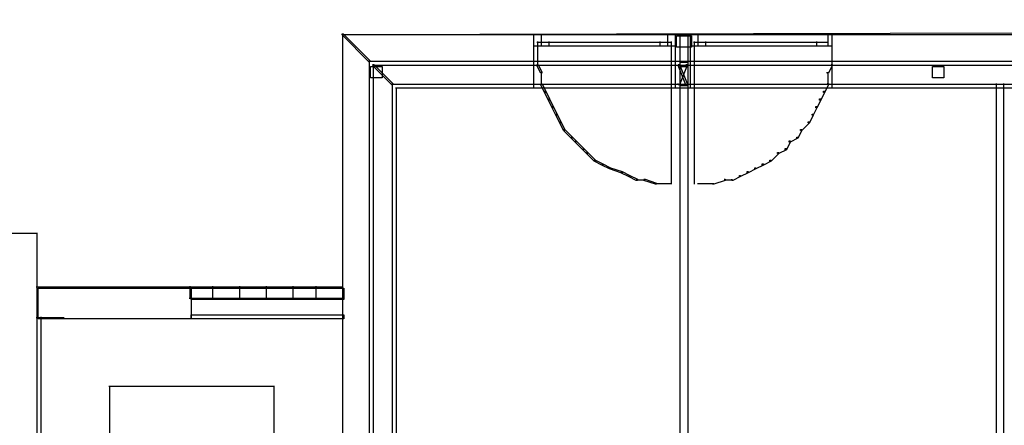
# Model space of a CAD drawing. Extents: x -3003 to 3464, y -1866 to 1574.
# Drawn here: x -2350 to -1599, y 1178 to 1487 of the extents above; entities that cross this region are included whole.
import ezdxf

# ---------------------------------------------------------------- set-up
doc = ezdxf.new("R2010")
doc.units = 0
doc.layers.get('0').update_dxf_attribs({"linetype": 'CONTINUOUS'})

msp = doc.modelspace()

# ---------------------------------------------------------------- linework, layer by layer
for p, q in [((2063.69, 1486.68), (-2102.99, 1475.03)), ((-2103.86, 1475.9), (-2102.99, 1475.9)), ((-2103.86, 1475.03), (-2103.86, 1475.9)), ((-2103.86, 1475.46), (-40.05, 1475.46)), ((-2083.47, 1454.62), (-2103.86, 1475.03)), ((-2102.99, 1475.03), (-2103.86, 1475.03)), ((-2103.43, 1475.9), (-2103.43, 831.08)), ((-2103.43, 1475.9), (-2103.42, 1282.71)), ((-2102.99, 1475.9), (-2082.59, 1455.5)), ((-1958.17, 1475.46), (-1849.49, 1475.46)), ((-1958.17, 1475.46), (-1951.47, 1475.46)), ((-1957.74, 1475.9), (-1957.74, 1434.23)), ((-1957.74, 1475.9), (-1957.74, 1466.28)), ((-1951.91, 1475.9), (-1951.91, 1466.28)), ((-1856.19, 1475.46), (-1849.49, 1475.46)), ((-1855.76, 1475.9), (-1855.76, 1466.28)), ((-1849.93, 1475.9), (-1849.93, 1434.23)), ((-1849.93, 1475.9), (-1849.93, 1466.28)), ((-1848.91, 1474.44), (-1837.25, 1474.44)), ((-1848.91, 1465.7), (-1848.91, 1474.44)), ((-1846, 1474.44), (-1840.17, 1474.44)), ((-1846, 1454.04), (-1846, 1474.44)), ((-1840.17, 1474.44), (-1840.17, 1454.04)), ((-1838.71, 1475.46), (-1730.03, 1475.46)), ((-1838.71, 1475.46), (-1832.01, 1475.46)), ((-1838.27, 1475.9), (-1838.27, 1434.23)), ((-1838.27, 1475.9), (-1838.27, 1466.28)), ((-1837.25, 1474.44), (-1837.25, 1465.7)), ((-1832.45, 1475.9), (-1832.45, 1466.28)), ((-1733.82, 1475.46), (-1730.03, 1475.46)), ((-1733.38, 1475.9), (-1733.38, 1466.28)), ((-1730.47, 1475.9), (-1730.47, 1434.23)), ((-1730.47, 1475.9), (-1730.47, 1466.28)), ((-1958.17, 1466.72), (-1951.47, 1466.72)), ((-1955.26, 1469.63), (-1852.41, 1469.63)), ((-1955.26, 1469.63), (-1945.65, 1469.63)), ((-1955.26, 1466.72), (-1852.41, 1466.72)), ((-1955.26, 1466.72), (-1945.65, 1466.72)), ((-1954.82, 1470.07), (-1954.82, 1466.28)), ((-1954.82, 1467.15), (-1954.82, 1460.45)), ((-1946.08, 1470.07), (-1946.08, 1466.28)), ((-1862.02, 1469.63), (-1852.41, 1469.63)), ((-1862.02, 1466.72), (-1852.41, 1466.72)), ((-1861.58, 1470.07), (-1861.58, 1466.28)), ((-1856.19, 1466.72), (-1849.49, 1466.72)), ((-1852.84, 1470.07), (-1852.84, 1466.28)), ((-1852.84, 1467.15), (-1852.84, 1361.38)), ((-1837.25, 1465.7), (-1848.91, 1465.7)), ((-1838.71, 1466.72), (-1832.01, 1466.72)), ((-1835.8, 1469.63), (-1732.94, 1469.63)), ((-1835.8, 1469.63), (-1826.18, 1469.63)), ((-1835.8, 1466.72), (-1732.94, 1466.72)), ((-1835.8, 1466.72), (-1826.18, 1466.72)), ((-1835.36, 1470.07), (-1835.36, 1466.28)), ((-1835.36, 1467.15), (-1835.36, 1361.38)), ((-1826.62, 1470.07), (-1826.62, 1466.28)), ((-1742.56, 1469.63), (-1732.94, 1469.63)), ((-1742.56, 1466.72), (-1732.94, 1466.72)), ((-1742.12, 1470.07), (-1742.12, 1466.28)), ((-1733.82, 1466.72), (-1730.03, 1466.72)), ((-1733.38, 1470.07), (-1733.38, 1466.28)), ((-1730.47, 1467.15), (-1730.47, 1460.45)), ((-1954.82, 1461.33), (-1954.82, 1451.71)), ((-1730.47, 1461.33), (-1730.47, 1451.71)), ((-2083.47, 1455.06), (-60.45, 1455.06)), ((-2082.59, 1454.62), (-2083.47, 1454.62)), ((-2083.03, 1455.5), (-2083.03, 831.08)), ((-2082.59, 1455.5), (-2082.59, 1454.62)), ((-2082.01, 1451.13), (-2073.27, 1451.13)), ((-2082.01, 1442.39), (-2082.01, 1451.13)), ((-2080.55, 1452.59), (-2079.68, 1452.59)), ((-2080.55, 1452.15), (-63.36, 1452.15)), ((-2080.55, 1452.15), (-60.45, 1452.15)), ((-2065.98, 1437.15), (-2080.55, 1451.71)), ((-2080.12, 1452.58), (-2080.12, 831.08)), ((-2079.68, 1452.59), (-2065.11, 1438.02)), ((-2073.27, 1451.13), (-2073.27, 1442.39)), ((-1955.26, 1452.59), (-1954.39, 1452.59)), ((-1952.35, 1445.89), (-1955.26, 1451.71)), ((-1954.39, 1452.59), (-1951.47, 1446.76)), ((-1847.45, 1452.59), (-1846.58, 1452.59)), ((-1841.63, 1437.15), (-1847.45, 1451.71)), ((-1846.58, 1452.59), (-1840.75, 1438.02)), ((-1840.75, 1451.71), (-1846.58, 1437.15)), ((-1840.17, 1454.04), (-1846, 1454.04)), ((-1846, 1451.13), (-1846, 1454.04)), ((-1846, 1451.13), (-1840.17, 1451.13)), ((-1846, 1436.56), (-1846, 1451.13)), ((-1841.63, 1452.59), (-1840.75, 1452.59)), ((-1840.75, 1452.59), (-1840.75, 1451.71)), ((-1840.17, 1454.04), (-1840.17, 1451.13)), ((-1840.17, 1451.13), (-1840.17, 1436.56)), ((-1730.03, 1451.71), (-1732.94, 1445.88)), ((-1730.9, 1452.59), (-1730.03, 1452.59)), ((-1730.03, 1452.59), (-1730.03, 1451.71)), ((-1653.69, 1451.13), (-1644.95, 1451.13)), ((-1653.69, 1442.39), (-1653.69, 1451.13)), ((-1644.95, 1451.13), (-1644.95, 1442.39)), ((-2073.27, 1442.39), (-2082.01, 1442.39)), ((-1951.47, 1445.89), (-1952.35, 1445.89)), ((-1951.91, 1446.76), (-1951.91, 1437.14)), ((-1951.47, 1446.76), (-1951.47, 1445.89)), ((-1733.82, 1445.88), (-1733.82, 1446.76)), ((-1732.94, 1445.88), (-1733.82, 1445.88)), ((-1733.38, 1446.76), (-1733.38, 1437.14)), ((-1644.95, 1442.39), (-1653.69, 1442.39)), ((-2065.98, 1437.58), (-77.93, 1437.58)), ((-2065.11, 1437.15), (-2065.98, 1437.15)), ((-2065.55, 1438.02), (-2065.55, 831.08)), ((-2065.11, 1438.02), (-2065.11, 1437.15)), ((-2063.07, 1434.67), (-77.93, 1434.67)), ((-2062.63, 1435.1), (-2062.63, 831.08)), ((-1958.17, 1434.67), (-1849.49, 1434.67)), ((-1952.35, 1438.02), (-1951.47, 1438.02)), ((-1949.43, 1431.32), (-1952.35, 1437.15)), ((-1951.47, 1438.02), (-1948.56, 1432.19)), ((-1847.45, 1437.15), (-1847.45, 1438.02)), ((-1846.58, 1437.15), (-1847.45, 1437.15)), ((-1840.17, 1436.56), (-1846, 1436.56)), ((-1846, 1436.56), (-1845.77, 1436.56)), ((-1846, 1101.48), (-1846, 1436.56)), ((-1845.77, 1436.56), (-1845.18, 1436.56)), ((-1845.18, 1436.56), (-1844.33, 1436.56)), ((-1844.33, 1436.56), (-1843.34, 1436.56)), ((-1843.34, 1436.56), (-1842.32, 1436.56)), ((-1842.32, 1436.56), (-1841.38, 1436.56)), ((-1840.75, 1437.15), (-1841.63, 1437.15)), ((-1841.38, 1436.56), (-1840.65, 1436.56)), ((-1840.75, 1438.02), (-1840.75, 1437.15)), ((-1840.65, 1436.56), (-1840.23, 1436.56)), ((-1840.17, 1436.56), (-1840.17, 1101.48)), ((-1838.71, 1434.67), (-1730.03, 1434.67)), ((-1732.94, 1437.15), (-1735.85, 1431.31)), ((-1733.82, 1438.02), (-1732.94, 1438.02)), ((-1732.94, 1438.02), (-1732.94, 1437.15)), ((-1605.17, 1438.02), (-1605.17, 1020.48)), ((-1599.35, 1438.02), (-1599.35, 1020.48)), ((-1949.43, 1432.19), (-1948.56, 1432.19)), ((-1946.51, 1425.48), (-1949.43, 1431.32)), ((-1948.56, 1431.32), (-1949.43, 1431.32)), ((-1948.56, 1432.19), (-1945.64, 1426.37)), ((-1948.56, 1432.19), (-1948.56, 1431.32)), ((-1735.85, 1431.31), (-1738.77, 1425.48)), ((-1736.73, 1432.19), (-1735.85, 1432.19)), ((-1736.73, 1431.31), (-1736.73, 1432.19)), ((-1735.85, 1431.31), (-1736.73, 1431.31)), ((-1735.85, 1432.19), (-1735.85, 1431.31)), ((-1946.51, 1426.37), (-1945.64, 1426.37)), ((-1943.61, 1419.66), (-1946.51, 1425.48)), ((-1945.64, 1425.48), (-1946.51, 1425.48)), ((-1945.64, 1426.37), (-1942.74, 1420.53)), ((-1945.64, 1426.37), (-1945.64, 1425.48)), ((-1943.61, 1420.53), (-1942.74, 1420.53)), ((-1940.69, 1413.83), (-1943.61, 1419.66)), ((-1942.74, 1419.66), (-1943.61, 1419.66)), ((-1942.74, 1420.53), (-1939.82, 1414.7)), ((-1942.74, 1420.53), (-1942.74, 1419.66)), ((-1741.68, 1419.66), (-1744.6, 1413.83)), ((-1742.55, 1420.53), (-1741.68, 1420.53)), ((-1742.55, 1419.66), (-1742.55, 1420.53)), ((-1741.68, 1419.66), (-1742.55, 1419.66)), ((-1738.77, 1425.48), (-1741.68, 1419.66)), ((-1741.68, 1420.53), (-1741.68, 1419.66)), ((-1739.64, 1426.37), (-1738.77, 1426.37)), ((-1739.64, 1425.48), (-1739.64, 1426.37)), ((-1738.77, 1425.48), (-1739.64, 1425.48)), ((-1738.77, 1426.37), (-1738.77, 1425.48)), ((-1940.69, 1414.7), (-1939.82, 1414.7)), ((-1937.78, 1408.01), (-1940.69, 1413.83)), ((-1939.82, 1413.83), (-1940.69, 1413.83)), ((-1939.82, 1414.7), (-1936.9, 1408.88)), ((-1939.82, 1414.7), (-1939.82, 1413.83)), ((-1744.6, 1413.83), (-1747.5, 1408.01)), ((-1745.47, 1414.7), (-1744.6, 1414.7)), ((-1745.47, 1413.83), (-1745.47, 1414.7)), ((-1744.6, 1413.83), (-1745.47, 1413.83)), ((-1744.6, 1414.7), (-1744.6, 1413.83)), ((-1937.78, 1408.88), (-1936.9, 1408.88)), ((-1934.86, 1402.17), (-1937.78, 1408.01)), ((-1936.9, 1408.01), (-1937.78, 1408.01)), ((-1936.9, 1408.88), (-1933.99, 1403.05)), ((-1936.9, 1408.88), (-1936.9, 1408.01)), ((-1747.5, 1408.01), (-1753.34, 1402.17)), ((-1748.39, 1408.88), (-1747.5, 1408.88)), ((-1748.39, 1408.01), (-1748.39, 1408.88)), ((-1747.5, 1408.01), (-1748.39, 1408.01)), ((-1747.5, 1408.88), (-1747.5, 1408.01)), ((-1934.86, 1403.05), (-1933.99, 1403.05)), ((-1929.04, 1396.35), (-1934.86, 1402.17)), ((-1933.99, 1402.17), (-1934.86, 1402.17)), ((-1933.99, 1403.05), (-1928.17, 1397.23)), ((-1933.99, 1403.05), (-1933.99, 1402.17)), ((-1929.04, 1397.23), (-1928.17, 1397.23)), ((-1928.17, 1397.23), (-1925.25, 1394.31)), ((-1928.17, 1397.23), (-1928.17, 1396.35)), ((-1757.12, 1397.23), (-1756.25, 1397.23)), ((-1757.12, 1396.35), (-1757.12, 1397.23)), ((-1753.34, 1402.17), (-1756.25, 1396.35)), ((-1756.25, 1397.23), (-1756.25, 1396.35)), ((-1754.21, 1403.05), (-1753.34, 1403.05)), ((-1754.21, 1402.17), (-1754.21, 1403.05)), ((-1753.34, 1402.17), (-1754.21, 1402.17)), ((-1753.34, 1403.05), (-1753.34, 1402.17)), ((-1926.12, 1393.44), (-1929.04, 1396.35)), ((-1928.17, 1396.35), (-1929.04, 1396.35)), ((-1926.12, 1394.31), (-1925.25, 1394.31)), ((-1920.29, 1387.61), (-1926.12, 1393.44)), ((-1925.25, 1393.44), (-1926.12, 1393.44)), ((-1925.25, 1394.31), (-1919.42, 1388.49)), ((-1925.25, 1394.31), (-1925.25, 1393.44)), ((-1762.07, 1393.44), (-1764.99, 1387.6)), ((-1762.96, 1394.31), (-1762.07, 1394.31)), ((-1762.96, 1393.44), (-1762.96, 1394.31)), ((-1762.07, 1393.44), (-1762.96, 1393.44)), ((-1756.25, 1396.35), (-1762.07, 1393.44)), ((-1762.07, 1394.31), (-1762.07, 1393.44)), ((-1756.25, 1396.35), (-1757.12, 1396.35)), ((-1920.29, 1388.49), (-1919.42, 1388.49)), ((-1917.38, 1384.7), (-1920.29, 1387.61)), ((-1919.42, 1387.61), (-1920.29, 1387.61)), ((-1919.42, 1388.49), (-1916.51, 1385.57)), ((-1919.42, 1388.49), (-1919.42, 1387.61)), ((-1917.38, 1385.57), (-1916.51, 1385.57)), ((-1911.55, 1378.87), (-1917.38, 1384.7)), ((-1916.51, 1384.7), (-1917.38, 1384.7)), ((-1916.51, 1385.57), (-1910.68, 1379.74)), ((-1916.51, 1385.57), (-1916.51, 1384.7)), ((-1770.82, 1384.7), (-1776.64, 1378.87)), ((-1771.69, 1385.57), (-1770.82, 1385.57)), ((-1771.69, 1384.7), (-1771.69, 1385.57)), ((-1770.82, 1384.7), (-1771.69, 1384.7)), ((-1764.99, 1387.6), (-1770.82, 1384.7)), ((-1770.82, 1385.57), (-1770.82, 1384.7)), ((-1765.86, 1388.49), (-1764.99, 1388.49)), ((-1765.86, 1387.6), (-1765.86, 1388.49)), ((-1764.99, 1387.6), (-1765.86, 1387.6)), ((-1764.99, 1388.49), (-1764.99, 1387.6)), ((-1911.55, 1379.74), (-1910.68, 1379.74)), ((-1905.73, 1375.95), (-1911.55, 1378.87)), ((-1910.68, 1378.87), (-1911.55, 1378.87)), ((-1910.68, 1379.74), (-1904.85, 1376.82)), ((-1910.68, 1379.74), (-1910.68, 1378.87)), ((-1905.73, 1376.82), (-1904.85, 1376.82)), ((-1899.9, 1373.05), (-1905.73, 1375.95)), ((-1904.85, 1375.95), (-1905.73, 1375.95)), ((-1904.85, 1376.82), (-1899.03, 1373.92)), ((-1904.85, 1376.82), (-1904.85, 1375.95)), ((-1782.48, 1375.95), (-1788.3, 1373.03)), ((-1783.35, 1376.82), (-1782.48, 1376.82)), ((-1783.35, 1375.95), (-1783.35, 1376.82)), ((-1782.48, 1375.95), (-1783.35, 1375.95)), ((-1776.64, 1378.87), (-1782.48, 1375.95)), ((-1782.48, 1376.82), (-1782.48, 1375.95)), ((-1777.53, 1379.74), (-1776.64, 1379.74)), ((-1777.53, 1378.87), (-1777.53, 1379.74)), ((-1776.64, 1378.87), (-1777.53, 1378.87)), ((-1776.64, 1379.74), (-1776.64, 1378.87)), ((-1899.9, 1373.92), (-1899.03, 1373.92)), ((-1891.16, 1370.13), (-1899.9, 1373.05)), ((-1899.03, 1373.05), (-1899.9, 1373.05)), ((-1899.03, 1373.92), (-1890.29, 1371)), ((-1899.03, 1373.92), (-1899.03, 1373.05)), ((-1891.16, 1371), (-1890.29, 1371)), ((-1885.33, 1367.21), (-1891.16, 1370.13)), ((-1890.29, 1370.13), (-1891.16, 1370.13)), ((-1890.29, 1371), (-1884.46, 1368.09)), ((-1890.29, 1371), (-1890.29, 1370.13)), ((-1885.33, 1368.09), (-1884.46, 1368.09)), ((-1879.51, 1364.3), (-1885.33, 1367.21)), ((-1884.46, 1367.21), (-1885.33, 1367.21)), ((-1884.46, 1368.09), (-1878.62, 1365.17)), ((-1884.46, 1368.09), (-1884.46, 1367.21)), ((-1799.95, 1367.21), (-1805.78, 1364.3)), ((-1800.83, 1368.09), (-1799.95, 1368.09)), ((-1800.83, 1367.21), (-1800.83, 1368.09)), ((-1799.95, 1367.21), (-1800.83, 1367.21)), ((-1794.13, 1370.13), (-1799.95, 1367.21)), ((-1799.95, 1368.09), (-1799.95, 1367.21)), ((-1795, 1371), (-1794.13, 1371)), ((-1795, 1370.13), (-1795, 1371)), ((-1794.13, 1370.13), (-1795, 1370.13)), ((-1788.3, 1373.03), (-1794.13, 1370.13)), ((-1794.13, 1371), (-1794.13, 1370.13)), ((-1789.18, 1373.92), (-1788.3, 1373.92)), ((-1789.18, 1373.03), (-1789.18, 1373.92)), ((-1788.3, 1373.03), (-1789.18, 1373.03)), ((-1788.3, 1373.92), (-1788.3, 1373.03)), ((-1878.62, 1364.3), (-1879.51, 1364.3)), ((-1879.5, 1364.74), (-1872.8, 1364.74)), ((-1878.62, 1365.17), (-1878.62, 1364.3)), ((-1873.67, 1365.17), (-1872.8, 1365.17)), ((-1864.94, 1361.38), (-1873.67, 1364.3)), ((-1872.8, 1365.17), (-1864.05, 1362.25)), ((-1864.05, 1361.38), (-1864.94, 1361.38)), ((-1864.93, 1361.82), (-1858.23, 1361.82)), ((-1864.05, 1362.25), (-1864.05, 1361.38)), ((-1859.11, 1361.82), (-1852.41, 1361.82)), ((-1832.88, 1361.82), (-1826.18, 1361.82)), ((-1827.06, 1361.82), (-1820.36, 1361.82)), ((-1821.23, 1361.38), (-1821.23, 1362.25)), ((-1820.35, 1361.38), (-1821.23, 1361.38)), ((-1811.62, 1364.3), (-1820.35, 1361.38)), ((-1812.49, 1365.17), (-1811.62, 1365.17)), ((-1812.49, 1364.74), (-1805.79, 1364.74)), ((-1811.62, 1365.17), (-1811.62, 1364.3)), ((-1806.66, 1364.3), (-1806.66, 1365.17)), ((-1805.78, 1364.3), (-1806.66, 1364.3)), ((-2730.32, 1323.94), (-2336.09, 1323.94)), ((-2336.53, 1324.38), (-2336.53, 831.08)), ((-2336.53, 1324.38), (-2336.52, 1282.71)), ((-2336.96, 1283.15), (-2301.12, 1283.15)), ((-2336.96, 1283.15), (-2315.69, 1283.15)), ((-2336.96, 1283.15), (-2102.99, 1283.15)), ((-2335.51, 1282.13), (-2218.96, 1282.13)), ((-2335.51, 1258.82), (-2335.51, 1282.13)), ((-2302, 1283.15), (-2146.69, 1283.15)), ((-2219.98, 1283.59), (-2219.98, 1273.97)), ((-2218.96, 1282.13), (-2218.96, 1258.82)), ((-2218.96, 1282.13), (-2102.41, 1282.13)), ((-2218.96, 1273.39), (-2218.96, 1282.13)), ((-2202.49, 1283.59), (-2202.49, 1273.97)), ((-2182.1, 1283.59), (-2182.1, 1273.97)), ((-2161.7, 1283.59), (-2161.7, 1273.97)), ((-2147.57, 1283.15), (-2102.99, 1283.15)), ((-2141.3, 1283.59), (-2141.3, 1273.97)), ((-2123.82, 1283.59), (-2123.82, 1273.97)), ((-2103.43, 1283.59), (-2103.43, 1273.97)), ((-2102.41, 1282.13), (-2102.41, 1273.39)), ((-2220.41, 1274.41), (-2102.99, 1274.41)), ((-2102.41, 1273.39), (-2218.96, 1273.39)), ((-2218.96, 1261.73), (-2102.41, 1261.73)), ((-2218.96, 1258.82), (-2218.96, 1261.73)), ((-2102.41, 1261.73), (-2102.41, 1258.82)), ((-2336.96, 1259.84), (-2315.69, 1259.84)), ((-2218.96, 1258.82), (-2335.51, 1258.82)), ((-2333.61, 1260.28), (-2333.61, 1145.77)), ((-2102.41, 1258.82), (-2218.96, 1258.82)), ((-2281.6, 1207.39), (-2155.44, 1207.39)), ((-2281.16, 1207.83), (-2281.16, 947.63)), ((-2155.87, 1207.83), (-2155.87, 1148.68)), ((-2155.87, 1207.83), (-2155.87, 1081.66))]:
    msp.add_line(p, q)

doc.saveas('drawing.dxf')
